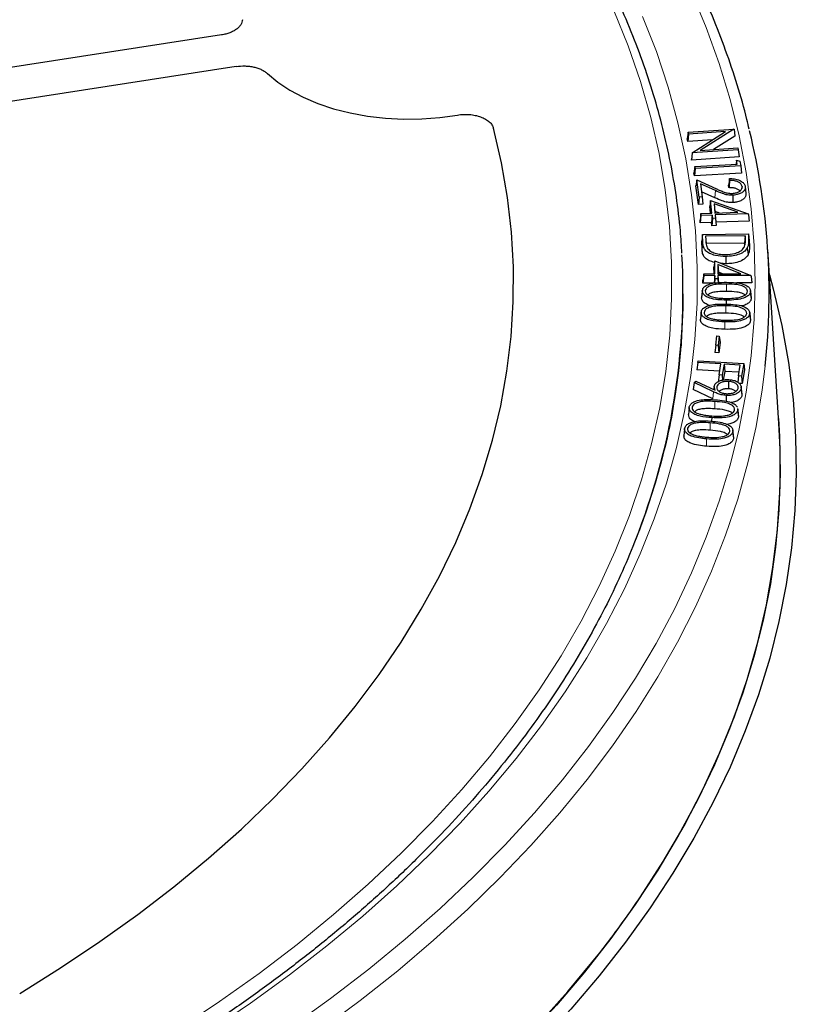
# Model space of a CAD drawing. Units: millimetres. Extents: x 0 to 420, y 0 to 297.
# Drawn here: x 356 to 375, y 183 to 208 of the extents above; entities that cross this region are included whole.
import ezdxf

# ---------------------------------------------------------------- set-up
doc = ezdxf.new("R2010")
doc.units = ezdxf.units.MM

msp = doc.modelspace()

# ---------------------------------------------------------------- linework, layer by layer
at = {"color": 7, "linetype": 'Continuous', "lineweight": 25}
for p, q in [((360.9415, 207.9613), (346.5519, 205.7355)), ((361.3113, 207.1647), (353.8543, 206.0113)), ((372.7265, 205.5074), (373.886, 205.5861)), ((373.886, 205.5861), (373.0355, 205.0469)), ((373.886, 205.5861), (373.8877, 205.5804)), ((373.8877, 205.5804), (373.9066, 205.4081)), ((372.7265, 205.5074), (372.7057, 205.3419)), ((372.7201, 205.2703), (372.7057, 205.3419)), ((372.7366, 205.4573), (372.7201, 205.2703)), ((372.7366, 205.4573), (372.7265, 205.5074)), ((373.6734, 205.5208), (372.7366, 205.4573)), ((372.8328, 204.9859), (373.6734, 205.5208)), ((373.9066, 205.4081), (373.373, 205.0698)), ((373.3465, 205.3128), (372.7201, 205.2703)), ((373.0355, 205.0469), (373.9839, 205.1113)), ((373.9839, 205.1113), (373.9934, 205.0646)), ((372.8325, 204.9848), (372.813, 204.8144)), ((372.8325, 204.9848), (372.8162, 204.7989)), ((374.0142, 204.8802), (372.8162, 204.7989)), ((372.8328, 204.9859), (372.8325, 204.9848)), ((373.9934, 205.0646), (372.8328, 204.9859)), ((373.9934, 205.0646), (374.0142, 204.8802)), ((372.8162, 204.7989), (372.813, 204.8144)), ((372.8946, 204.6362), (372.8741, 204.4709)), ((372.9024, 204.5894), (372.8856, 204.4026)), ((372.8946, 204.6362), (373.9703, 204.696)), ((372.9024, 204.5894), (372.8946, 204.6362)), ((374.0574, 204.6537), (372.9024, 204.5894)), ((373.9537, 204.7957), (373.9396, 204.6943)), ((373.9703, 204.696), (373.9537, 204.7957)), ((373.9537, 204.7957), (374.0376, 204.7722)), ((374.0376, 204.7722), (374.0574, 204.6537)), ((374.0574, 204.6537), (374.0778, 204.469)), ((372.8856, 204.4026), (372.8741, 204.4709)), ((374.0778, 204.469), (372.8856, 204.4026)), ((373.7775, 204.2913), (373.7714, 204.3365)), ((372.9475, 204.303), (372.9255, 204.1519)), ((372.9882, 203.6817), (372.9255, 204.1519)), ((373.0055, 203.8683), (372.9475, 204.303)), ((372.9475, 204.303), (373.444, 204.0759)), ((373.4181, 204.032), (373.0396, 204.2054)), ((373.0396, 204.2054), (373.0839, 203.8718)), ((373.7601, 204.1057), (373.7512, 204.172)), ((374.0923, 204.134), (374.0867, 204.0817)), ((374.1693, 204.1335), (374.188, 203.9594)), ((373.0055, 203.8683), (372.9882, 203.6817)), ((373.0839, 203.8718), (373.0055, 203.8683)), ((373.4065, 203.8486), (373.0663, 204.0044)), ((373.0839, 203.8718), (373.1041, 203.6869)), ((373.1041, 203.6869), (372.9882, 203.6817)), ((373.2968, 203.7844), (373.276, 203.6296)), ((373.2929, 203.4605), (373.276, 203.6296)), ((373.329, 203.4617), (373.2968, 203.7844)), ((373.2968, 203.7844), (374.2467, 203.4442)), ((373.9873, 203.4836), (373.3837, 203.701)), ((373.3837, 203.701), (373.4072, 203.4643)), ((373.3837, 203.701), (373.4045, 203.5058)), ((373.0484, 203.4524), (373.0286, 203.2876)), ((373.0532, 203.4044), (373.0356, 203.218)), ((373.0484, 203.4524), (373.329, 203.4617)), ((373.0532, 203.4044), (373.0484, 203.4524)), ((373.3339, 203.4137), (373.0532, 203.4044)), ((373.3339, 203.4137), (373.3162, 203.2273)), ((373.3423, 203.3294), (373.3339, 203.4137)), ((373.4205, 203.332), (373.3423, 203.3294)), ((373.5101, 203.4677), (373.4045, 203.5058)), ((373.4045, 203.5058), (373.4086, 203.4643)), ((373.4072, 203.4643), (373.9873, 203.4836)), ((374.2467, 203.4442), (373.4121, 203.4164)), ((373.4121, 203.4164), (373.4205, 203.332)), ((373.4121, 203.4164), (373.4319, 203.2312)), ((373.4205, 203.332), (373.4403, 203.1468)), ((374.2467, 203.4442), (374.2551, 203.4186)), ((374.2551, 203.4186), (374.2722, 203.2592)), ((373.0356, 203.218), (373.0286, 203.2876)), ((373.3162, 203.2273), (373.0356, 203.218)), ((373.3246, 203.143), (373.3162, 203.2273)), ((373.3423, 203.3294), (373.3246, 203.143)), ((373.4403, 203.1468), (373.3246, 203.143)), ((374.2722, 203.2592), (373.4319, 203.2312)), ((373.4319, 203.2312), (373.4403, 203.1468)), ((373.0901, 202.9209), (373.0709, 202.7565)), ((373.0901, 202.9209), (374.25, 202.9385)), ((373.0997, 202.7119), (373.0901, 202.9209)), ((374.1731, 202.8926), (373.168, 202.8774)), ((373.168, 202.8774), (373.1721, 202.7867)), ((373.168, 202.8774), (373.1872, 202.6919)), ((374.1731, 202.8926), (374.1549, 202.7065)), ((374.1758, 202.8328), (374.1731, 202.8926)), ((374.25, 202.9385), (374.2561, 202.8059)), ((374.25, 202.9385), (374.2683, 202.7746)), ((373.081, 202.5366), (373.0709, 202.7565)), ((374.1549, 202.7065), (373.1872, 202.6919)), ((374.1571, 202.6576), (374.1549, 202.7065)), ((374.2683, 202.7746), (374.2748, 202.6312)), ((375.0216, 198.1588), (374.7393, 202.5424)), ((373.4, 202.255), (373.3811, 202.1009)), ((373.3825, 201.932), (373.3811, 202.1009)), ((373.4028, 201.932), (373.4, 202.255)), ((373.4, 202.255), (374.3166, 201.887)), ((374.0614, 201.934), (373.4788, 202.1692)), ((373.4788, 202.1692), (373.4808, 201.9323)), ((373.4788, 202.1692), (373.4977, 201.9734)), ((373.6812, 202.1832), (373.5481, 202.1956)), ((373.1222, 201.9313), (373.1033, 201.7671)), ((373.1227, 201.8835), (373.104, 201.6976)), ((373.1222, 201.9313), (373.4028, 201.932)), ((373.1227, 201.8835), (373.1222, 201.9313)), ((373.4033, 201.8843), (373.1227, 201.8835)), ((373.4033, 201.8843), (373.3847, 201.6984)), ((373.404, 201.7998), (373.4033, 201.8843)), ((373.4808, 201.9323), (374.0614, 201.934)), ((374.3166, 201.887), (373.4813, 201.8845)), ((373.4813, 201.8845), (373.482, 201.8001)), ((373.4813, 201.8845), (373.5001, 201.6988)), ((373.5985, 201.9327), (373.4977, 201.9734)), ((373.4977, 201.9734), (373.4981, 201.9324)), ((374.3166, 201.887), (374.325, 201.861)), ((374.325, 201.861), (374.3412, 201.7013)), ((374.325, 201.861), (374.341, 201.7154)), ((373.104, 201.6976), (373.1033, 201.7671)), ((373.3847, 201.6984), (373.104, 201.6976)), ((373.404, 201.7998), (373.3936, 201.6963)), ((373.482, 201.8001), (373.404, 201.7998)), ((373.482, 201.8001), (373.4913, 201.708)), ((374.3412, 201.7013), (373.9589, 201.7002)), ((374.341, 201.7154), (374.3412, 201.7013)), ((374.3061, 201.4904), (374.3249, 201.3153)), ((373.6907, 201.2668), (373.6906, 201.1676)), ((373.059, 200.9617), (373.0403, 200.7872)), ((374.2852, 200.9437), (374.2829, 200.9653)), ((374.2854, 200.9284), (374.3042, 200.7529)), ((374.3014, 200.7918), (374.2857, 200.9388)), ((373.427, 200.1263), (373.4541, 200.363)), ((373.4541, 200.363), (373.5159, 200.3606)), ((373.5159, 200.3606), (373.4887, 200.1239)), ((373.5159, 200.3606), (373.5359, 200.1957)), ((372.5498, 200.1485), (372.5529, 200.111)), ((373.427, 200.1263), (373.407, 199.9413)), ((373.4887, 200.1239), (373.427, 200.1263)), ((373.4887, 200.1239), (373.5062, 199.9374)), ((373.5359, 200.1957), (373.5062, 199.9374)), ((373.5062, 199.9374), (373.407, 199.9413)), ((372.972, 199.6886), (372.9515, 199.504)), ((372.972, 199.6886), (372.98, 199.7354)), ((373.5555, 199.6556), (372.972, 199.6886)), ((372.98, 199.7354), (374.1332, 199.6701)), ((373.5088, 199.3794), (373.5555, 199.6556)), ((373.6356, 199.6511), (373.5888, 199.3749)), ((374.0452, 199.6279), (373.6356, 199.6511)), ((373.6356, 199.6511), (373.6524, 199.4643)), ((373.9984, 199.3517), (374.0452, 199.6279)), ((374.1332, 199.6701), (374.0785, 199.3472)), ((374.1332, 199.6701), (374.1537, 199.5049)), ((373.5244, 199.4715), (372.9515, 199.504)), ((373.5088, 199.3794), (373.4883, 199.1947)), ((373.5888, 199.3749), (373.5088, 199.3794)), ((373.5888, 199.3749), (373.6001, 199.2498)), ((373.6524, 199.4643), (373.6164, 199.2517)), ((374.014, 199.4438), (373.6524, 199.4643)), ((374.1537, 199.5049), (374.0953, 199.1604)), ((372.8781, 199.1864), (372.8519, 199.0098)), ((372.8781, 199.1864), (372.9275, 199.2223)), ((373.3667, 198.9543), (372.8781, 199.1864)), ((372.9275, 199.2223), (373.4094, 198.9973)), ((373.7493, 199.2151), (373.7475, 199.0293)), ((373.9984, 199.3517), (373.9811, 199.1958)), ((374.0785, 199.3472), (373.9984, 199.3517)), ((374.0953, 199.1604), (374.0197, 199.1646)), ((374.0785, 199.3472), (374.0953, 199.1604)), ((372.3475, 198.5318), (372.4156, 198.9835)), ((373.3548, 198.771), (372.8519, 199.0098)), ((373.3889, 199.0858), (373.3808, 199.0106)), ((374.087, 198.9166), (374.0684, 199.0899)), ((374.0706, 199.0375), (374.0892, 198.8615)), ((374.0859, 198.9165), (374.0892, 198.8615)), ((373.9817, 198.488), (374.0003, 198.3117)), ((374.0011, 198.3578), (373.9824, 198.5318)), ((373.3235, 198.2993), (373.3226, 198.2208)), ((375.0458, 197.6785), (375.0216, 198.1588)), ((373.8585, 197.9429), (373.8771, 197.7664)), ((373.8788, 197.8151), (373.8601, 197.9891)), ((373.873, 197.815), (373.8771, 197.7664))]:
    msp.add_line(p, q, dxfattribs=at)
at = {"color": 8, "linetype": 'Continuous', "lineweight": 18}
for p, q in [((373.4181, 204.032), (373.4065, 203.8486)), ((373.0997, 202.7119), (373.081, 202.5366)), ((373.1721, 202.7867), (373.1837, 202.6788)), ((374.1758, 202.8328), (374.1571, 202.6576)), ((374.2561, 202.8059), (374.2748, 202.6312)), ((373.6981, 201.6728), (373.6978, 201.487)), ((373.6838, 201.1237), (373.6829, 200.9379)), ((373.3667, 198.9543), (373.3548, 198.771)), ((373.4028, 198.7069), (373.4006, 198.5212)), ((373.2889, 198.1675), (373.2863, 197.9819)), ((373.1963, 197.7622), (373.1938, 197.5765))]:
    msp.add_line(p, q, dxfattribs=at)
at = {"color": 8, "linetype": 'Continuous', "lineweight": 18, "flags": 128}
for points in [[(362.6917, 182.9118), (363.6954, 183.6351), (364.6592, 184.3761), (365.5822, 185.1343), (366.4635, 185.9088), (367.3023, 186.6989), (368.0976, 187.5039), (368.8487, 188.3229), (369.5549, 189.1551), (370.2155, 189.9996), (370.8298, 190.8558), (371.3972, 191.7227), (371.9172, 192.5994), (372.3892, 193.4851), (372.8128, 194.3789), (373.1875, 195.28), (373.513, 196.1875), (373.789, 197.1003), (374.0152, 198.0178), (374.1914, 198.9389), (374.3173, 199.8627), (374.3929, 200.7884), (374.4181, 201.7149), (374.3929, 202.6415), (374.3173, 203.5672), (374.1914, 204.491), (374.0152, 205.4121), (373.789, 206.3295), (373.513, 207.2424), (373.1875, 208.1498), (372.8128, 209.0509)], [(359.8468, 182.8613), (360.8885, 183.5562), (361.8904, 184.2703), (362.8517, 185.0028), (363.7712, 185.753), (364.6481, 186.52), (365.4813, 187.303), (366.27, 188.1013), (367.0134, 188.9139), (367.7107, 189.74), (368.3611, 190.5788), (368.9639, 191.4294), (369.5186, 192.2907), (370.0245, 193.1621), (370.4812, 194.0424), (370.888, 194.9309), (371.2446, 195.8265), (371.5507, 196.7284), (371.8058, 197.6355), (372.0098, 198.5469), (372.1624, 199.4616), (372.2634, 200.3787), (372.3128, 201.2973), (372.3104, 202.2163), (372.2563, 203.1347), (372.1506, 204.0517), (371.9934, 204.9662), (371.7847, 205.8772), (371.5249, 206.7839), (371.2143, 207.6852), (370.853, 208.5802)], [(371.5801, 208.4309), (371.9263, 207.5395), (372.2232, 206.6423), (372.4704, 205.7401), (372.6676, 204.8338), (372.8147, 203.9243), (372.9116, 203.0125), (372.958, 202.0995), (372.954, 201.186), (372.8996, 200.2731), (372.7948, 199.3617), (372.6398, 198.4527), (372.4346, 197.5469), (372.1796, 196.6454), (371.8749, 195.7491), (371.5209, 194.8588), (371.1179, 193.9754), (370.6663, 193.1), (370.1667, 192.2333), (369.6195, 191.3762), (369.0252, 190.5296), (368.3845, 189.6944), (367.698, 188.8714), (366.9664, 188.0615), (366.1905, 187.2654), (365.371, 186.484), (364.5088, 185.7181), (363.6047, 184.9684), (362.6598, 184.2357), (361.6748, 183.5208), (360.6509, 182.8244)], [(373.6531, 200.7151), (373.6529, 200.6593), (373.6526, 200.6036), (373.6523, 200.5293)], [(363.4592, 182.8534), (364.4458, 183.5868), (365.3922, 184.3375), (366.2975, 185.105), (367.1608, 185.8884), (367.9813, 186.687), (368.7581, 187.5001), (369.4906, 188.3267), (370.1779, 189.1662), (370.8194, 190.0176), (371.4146, 190.8802), (371.9627, 191.7532), (372.4633, 192.6356), (372.9159, 193.5265), (373.32, 194.4253), (373.6753, 195.3308), (373.9814, 196.2424), (374.238, 197.159), (374.4448, 198.0798), (374.6017, 199.0039), (374.6756, 199.5952)]]:
    msp.add_lwpolyline(points, dxfattribs=at)
at = {"color": 7, "linetype": 'Continuous', "lineweight": 25, "flags": 128}
for points in [[(362.1024, 206.9841), (362.3656, 206.7669), (362.6681, 206.5675), (363.0064, 206.3883), (363.3765, 206.2314), (363.7739, 206.0986), (364.194, 205.9917), (364.6318, 205.9117), (365.0821, 205.8597), (365.5394, 205.8363), (365.9985, 205.8418), (366.4538, 205.876), (366.8999, 205.9387)], [(362.1024, 206.9841), (362.3656, 206.7669), (362.6681, 206.5675), (363.0064, 206.3883), (363.3765, 206.2314), (363.7739, 206.0986), (364.194, 205.9917), (364.6318, 205.9117), (365.0821, 205.8597), (365.5394, 205.8363), (365.9985, 205.8418), (366.4538, 205.876), (366.8999, 205.9387)], [(355.843, 183.7611), (356.8762, 184.4064), (357.8711, 185.0715), (358.8265, 185.7556), (359.7412, 186.458), (360.6142, 187.1779), (361.4446, 187.9144), (362.2313, 188.6667), (362.9735, 189.4339), (363.6704, 190.2152), (364.321, 191.0097), (364.9248, 191.8164), (365.4809, 192.6344), (365.9888, 193.4628), (366.4479, 194.3006), (366.8576, 195.147), (367.2175, 196.0008), (367.5272, 196.8612), (367.7863, 197.7271), (367.9944, 198.5976), (368.1515, 199.4717), (368.2573, 200.3484), (368.3117, 201.2266), (368.3145, 202.1053), (368.2659, 202.9836), (368.1659, 203.8605), (368.0145, 204.7349), (367.812, 205.6059)], [(355.843, 183.7611), (356.8762, 184.4064), (357.8711, 185.0715), (358.8265, 185.7556), (359.7412, 186.458), (360.6142, 187.1779), (361.4446, 187.9144), (362.2313, 188.6667), (362.9735, 189.4339), (363.6704, 190.2152), (364.321, 191.0097), (364.9248, 191.8164), (365.4809, 192.6344), (365.9888, 193.4628), (366.4479, 194.3006), (366.8576, 195.147), (367.2175, 196.0008), (367.5272, 196.8612), (367.7863, 197.7271), (367.9944, 198.5976), (368.1515, 199.4717), (368.2573, 200.3484), (368.3117, 201.2266), (368.3145, 202.1053), (368.2659, 202.9836), (368.1659, 203.8605), (368.0145, 204.7349), (367.812, 205.6059)], [(373.8565, 203.9156), (373.857, 203.8598), (373.8574, 203.8041), (373.8579, 203.7298)], [(373.6807, 202.369), (373.6808, 202.3133), (373.681, 202.2575), (373.6812, 202.1832)], [(374.2237, 202.5839), (374.2291, 202.5304), (374.2344, 202.477), (374.2416, 202.4057)], [(374.7805, 201.9013), (374.8757, 201.5521), (375.0933, 200.6243), (375.2609, 199.6931), (375.3782, 198.7593), (375.4452, 197.8238), (375.4617, 196.8876), (375.4278, 195.9515), (375.3435, 195.0165), (375.2088, 194.0835), (375.024, 193.1533), (374.7891, 192.227), (374.5044, 191.3052), (374.1702, 190.3891), (373.7868, 189.4793), (373.3546, 188.5769), (372.874, 187.6827), (372.3455, 186.7976), (371.7695, 185.9223), (371.1466, 185.0579), (370.4775, 184.205), (369.7628, 183.3646), (369.0031, 182.5374), (368.1992, 181.7242)], [(373.0871, 201.5002), (373.0815, 201.4477), (373.0758, 201.3953), (373.0683, 201.3254)], [(373.0882, 201.5127), (373.0789, 201.4256), (373.0695, 201.3386)], [(374.3236, 201.336), (374.3143, 201.4231), (374.305, 201.5102)], [(373.6913, 198.859), (373.6908, 198.8033), (373.6903, 198.7476), (373.6899, 198.7141)], [(372.7563, 198.5531), (372.7469, 198.4658), (372.7376, 198.3786)], [(375.0142, 198.2739), (375.0406, 197.8178), (375.057, 196.8888), (375.0233, 195.9601), (374.9396, 195.0323), (374.806, 194.1065), (374.6226, 193.1836), (374.3896, 192.2644), (374.1071, 191.3498), (373.7755, 190.4408), (373.3951, 189.5381), (372.9662, 188.6427), (372.4894, 187.7554), (371.9649, 186.8771), (371.3934, 186.0087), (370.7754, 185.1509), (370.1114, 184.3047), (369.4022, 183.4708), (368.6485, 182.65), (367.8508, 181.8432)], [(372.6396, 198.0179), (372.6302, 197.9306), (372.6208, 197.8434)], [(371.5257, 186.2033), (372.0998, 187.0955), (372.6244, 187.9978), (373.099, 188.9093), (373.5229, 189.829), (373.8959, 190.7561), (374.2176, 191.6896), (374.4875, 192.6285), (374.7055, 193.5719), (374.8714, 194.5189), (374.9848, 195.4684), (375.0458, 196.4195)]]:
    msp.add_lwpolyline(points, dxfattribs=at)
at = {"color": 7, "linetype": 'Continuous', "lineweight": 25}
for centre, radius, start, end in [((357.4369, 201.4391), 17.3371, 353.89459, 13.68225), ((355.5684, 201.4857), 17.0305, 338.35363, 3.10873), ((356.0542, 201.4272), 16.5511, 350.183, 359.98652), ((357.8107, 197.049), 17.2466, 357.9083, 2.0917), ((350.5182, 200.3955), 25.3523, 322.72205, 325.95781), ((344.543, 205.4519), 33.1718, 304.51721, 322.0236)]:
    msp.add_arc(centre, radius, start, end, dxfattribs=at)
for points, knots in [([(374.2714, 205.5796), (374.2527, 205.6625), (374.1681, 206.0382), (373.9727, 206.7028), (373.6841, 207.5726), (373.3478, 208.4367), (372.9685, 209.2948), (372.5452, 210.146), (372.0787, 210.9897), (371.5692, 211.8249), (371.0172, 212.6511), (370.4232, 213.4673), (369.7877, 214.273), (369.1112, 215.0673), (368.3945, 215.8495), (367.638, 216.619), (366.8426, 217.375), (366.0088, 218.1168), (365.1375, 218.8439), (364.2295, 219.5555), (363.2856, 220.2511), (362.3066, 220.93), (361.2934, 221.5916), (360.2469, 222.2354), (359.168, 222.8609), (358.0577, 223.4673), (356.9171, 224.0544), (355.747, 224.6215), (354.5485, 225.1681), (353.3227, 225.6939), (352.0706, 226.1983), (350.7934, 226.6809), (349.4922, 227.1413), (348.1681, 227.5791), (346.8223, 227.994), (345.456, 228.3856), (344.0703, 228.7535), (342.6664, 229.0974), (341.2457, 229.4171), (339.8093, 229.7123), (338.3584, 229.9826), (336.8945, 230.228), (335.4187, 230.4481), (333.9323, 230.6429), (332.4366, 230.812), (330.933, 230.9555), (329.4227, 231.0731), (327.9071, 231.1647), (326.3875, 231.2304), (324.8652, 231.2699), (323.3416, 231.2834), (321.8179, 231.2707), (320.2955, 231.2319), (318.7758, 231.167), (317.2601, 231.0761), (315.7497, 230.9592), (314.2459, 230.8165), (312.75, 230.6481), (311.2633, 230.4541), (309.7872, 230.2347), (308.3229, 229.9901), (306.8717, 229.7204), (305.4349, 229.426), (304.0137, 229.107), (302.6094, 228.7638), (301.2232, 228.3966), (299.8563, 228.0057), (298.5099, 227.5915), (297.1852, 227.1543), (295.8833, 226.6946), (294.6054, 226.2126), (293.3526, 225.7088), (292.126, 225.1837), (290.9267, 224.6376), (289.7557, 224.0712), (288.6144, 223.4845), (287.7027, 222.9884), (287.1749, 222.6862), (287.0089, 222.5912)], [0, 0, 0, 0, 0.0037651, 0.0170701, 0.0303814, 0.0436998, 0.0570256, 0.0703591, 0.0837003, 0.0970488, 0.1104043, 0.1237662, 0.1371339, 0.1505068, 0.1638842, 0.1772655, 0.1906499, 0.2040369, 0.2174261, 0.2308168, 0.2442086, 0.2576013, 0.2709944, 0.2843878, 0.2977811, 0.3111741, 0.3245668, 0.337959, 0.3513506, 0.3647415, 0.3781318, 0.3915215, 0.4049104, 0.4182986, 0.4316861, 0.445073, 0.4584592, 0.4718448, 0.4852299, 0.4986143, 0.5119983, 0.5253818, 0.5387649, 0.5521476, 0.5655299, 0.578912, 0.5922939, 0.6056755, 0.619057, 0.6324384, 0.6458197, 0.659201, 0.6725824, 0.6859638, 0.6993453, 0.712727, 0.7261089, 0.7394911, 0.7528736, 0.7662564, 0.7796397, 0.7930234, 0.8064075, 0.8197923, 0.8331775, 0.8465635, 0.85995, 0.8733373, 0.8867252, 0.900114, 0.9135035, 0.9268937, 0.9402848, 0.9536766, 0.9670692, 0.9804625, 0.9938565, 1, 1, 1, 1]), ([(372.5705, 202.4487), (372.5598, 202.6368), (372.5324, 203.1133), (372.4373, 203.8769), (372.2914, 204.7386), (372.0989, 205.5972), (371.8622, 206.4522), (371.5808, 207.3026), (371.2553, 208.1477), (370.8857, 208.9868), (370.4725, 209.8191), (370.0159, 210.6438), (369.5165, 211.4601), (368.9745, 212.2672), (368.3907, 213.0645), (367.7654, 213.8511), (367.0992, 214.6263), (366.3928, 215.3894), (365.6469, 216.1396), (364.8621, 216.8763), (364.0391, 217.5988), (363.1789, 218.3065), (362.282, 218.9985), (361.3495, 219.6744), (360.3821, 220.3335), (359.3808, 220.9753), (358.3464, 221.599), (357.2801, 222.2042), (356.1826, 222.7904), (355.0551, 223.3569), (353.8986, 223.9034), (352.7142, 224.4292), (351.5029, 224.934), (350.2658, 225.4172), (349.0041, 225.8785), (347.719, 226.3174), (346.4116, 226.7335), (345.0831, 227.1265), (343.7347, 227.496), (342.3677, 227.8417), (340.9833, 228.1633), (339.5828, 228.4605), (338.1675, 228.7329), (336.7385, 228.9805), (335.2974, 229.2029), (333.8453, 229.4), (332.3836, 229.5715), (330.9136, 229.7174), (329.4367, 229.8374), (327.9542, 229.9316), (326.4675, 229.9997), (324.9779, 230.0418), (323.4868, 230.0578), (321.9955, 230.0476), (320.5055, 230.0114), (319.018, 229.9491), (317.5345, 229.8608), (316.0562, 229.7465), (314.5846, 229.6064), (313.1209, 229.4406), (311.6665, 229.2493), (310.2228, 229.0326), (308.7911, 228.7906), (307.3726, 228.5237), (305.9687, 228.2321), (304.5806, 227.916), (303.2096, 227.5757), (301.8569, 227.2115), (300.5239, 226.8237), (299.2117, 226.4127), (297.9215, 225.9789), (296.6544, 225.5226), (295.4118, 225.0443), (294.1946, 224.5443), (293.004, 224.0232), (291.8411, 223.4813), (290.707, 222.9192), (289.6027, 222.3374), (288.5292, 221.7364), (287.4875, 221.1167), (286.4785, 220.4788), (285.5033, 219.8235), (284.5627, 219.1511), (283.6576, 218.4624), (282.7888, 217.758), (281.9572, 217.0385), (281.1635, 216.3046), (280.4085, 215.5569), (279.6928, 214.7962), (279.0173, 214.023), (278.3824, 213.2383), (277.7889, 212.4426), (277.2373, 211.6368), (276.728, 210.8216), (276.2617, 209.9978), (275.8386, 209.1662), (275.4592, 208.3276), (275.1239, 207.4827), (274.8328, 206.6324), (274.5864, 205.7776), (274.3845, 204.9189), (274.2286, 204.0571), (274.1184, 203.2312), (274.0825, 202.6922), (274.0657, 202.4417)], [0, 0, 0, 0, 0.0063889, 0.0161897, 0.0259921, 0.0357969, 0.045605, 0.0554171, 0.0652336, 0.0750548, 0.0848808, 0.0947116, 0.1045471, 0.114387, 0.1242309, 0.1340785, 0.1439293, 0.1537828, 0.1636387, 0.1734966, 0.183356, 0.1932167, 0.2030783, 0.2129405, 0.2228033, 0.2326662, 0.2425293, 0.2523922, 0.262255, 0.2721175, 0.2819797, 0.2918415, 0.3017029, 0.3115638, 0.3214244, 0.3312845, 0.3411441, 0.3510033, 0.3608622, 0.3707206, 0.3805786, 0.3904363, 0.4002937, 0.4101508, 0.4200076, 0.4298641, 0.4397205, 0.4495766, 0.4594326, 0.4692884, 0.4791442, 0.4889999, 0.4988555, 0.5087112, 0.5185668, 0.5284225, 0.5382783, 0.5481342, 0.5579902, 0.5678464, 0.5777028, 0.5875593, 0.5974162, 0.6072733, 0.6171308, 0.6269886, 0.6368467, 0.6467052, 0.6565642, 0.6664236, 0.6762835, 0.6861438, 0.6960046, 0.7058659, 0.7157277, 0.72559, 0.7354528, 0.745316, 0.7551795, 0.7650435, 0.7749077, 0.784772, 0.7946364, 0.8045006, 0.8143645, 0.8242278, 0.8340903, 0.8439516, 0.8538115, 0.8636696, 0.8735254, 0.8833785, 0.8932285, 0.9030749, 0.9129173, 0.9227554, 0.9325888, 0.9424173, 0.9522408, 0.9620595, 0.9718735, 0.9816833, 0.9914894, 1, 1, 1, 1]), ([(361.4703, 208.3461), (361.4678, 208.3019), (361.4534, 208.2591), (361.414, 208.197), (361.398, 208.1769), (361.3611, 208.1389), (361.34, 208.1207), (361.2927, 208.0863), (361.2666, 208.0701), (361.2108, 208.0406), (361.181, 208.0272), (361.1174, 208.0031), (361.0837, 207.9924), (361.0144, 207.9744), (360.9785, 207.967), (360.9415, 207.9613)], [0, 0, 0, 0, 0.25, 0.25, 0.375, 0.375, 0.5, 0.5, 0.625, 0.625, 0.75, 0.75, 0.875, 0.875, 1, 1, 1, 1]), ([(361.4703, 208.3461), (361.4678, 208.3019), (361.4534, 208.2591), (361.414, 208.197), (361.398, 208.1769), (361.3611, 208.1389), (361.34, 208.1207), (361.2927, 208.0863), (361.2666, 208.0701), (361.2108, 208.0406), (361.181, 208.0272), (361.1174, 208.0031), (361.0837, 207.9924), (361.0144, 207.9744), (360.9785, 207.967), (360.9415, 207.9613)], [0, 0, 0, 0, 0.25, 0.25, 0.375, 0.375, 0.5, 0.5, 0.625, 0.625, 0.75, 0.75, 0.875, 0.875, 1, 1, 1, 1]), ([(361.3113, 207.1647), (361.3853, 207.1762), (361.4604, 207.1806), (361.5748, 207.1769), (361.6127, 207.1738), (361.6865, 207.1645), (361.7226, 207.1581), (361.7935, 207.1419), (361.828, 207.1322), (361.893, 207.1099), (361.9239, 207.0973), (361.9823, 207.0692), (362.0098, 207.0537), (362.0596, 207.0206), (362.0822, 207.0029), (362.1024, 206.9841)], [0, 0, 0, 0, 0.25, 0.25, 0.375, 0.375, 0.5, 0.5, 0.625, 0.625, 0.75, 0.75, 0.875, 0.875, 1, 1, 1, 1]), ([(361.3113, 207.1647), (361.3853, 207.1762), (361.4604, 207.1806), (361.5748, 207.1769), (361.6127, 207.1738), (361.6865, 207.1645), (361.7226, 207.1581), (361.7935, 207.1419), (361.828, 207.1322), (361.893, 207.1099), (361.9239, 207.0973), (361.9823, 207.0692), (362.0098, 207.0537), (362.0596, 207.0206), (362.0822, 207.0029), (362.1024, 206.9841)], [0, 0, 0, 0, 0.25, 0.25, 0.375, 0.375, 0.5, 0.5, 0.625, 0.625, 0.75, 0.75, 0.875, 0.875, 1, 1, 1, 1]), ([(366.8999, 205.9387), (366.9492, 205.9472), (366.9992, 205.9526), (367.1005, 205.9573), (367.1524, 205.9564), (367.2532, 205.9485), (367.3025, 205.9415), (367.3747, 205.9263), (367.3985, 205.9205), (367.4442, 205.9075), (367.4885, 205.8932), (367.53, 205.8762), (367.57, 205.8578), (367.5894, 205.8479), (367.6439, 205.8169), (367.676, 205.7942), (367.7178, 205.7572), (367.7308, 205.7443), (367.754, 205.718), (367.7643, 205.7046), (367.7913, 205.6636), (367.8043, 205.6352), (367.812, 205.6059)], [0, 0, 0, 0, 0.125, 0.125, 0.25, 0.25, 0.375, 0.375, 0.4375, 0.4375, 0.5, 0.5625, 0.5625, 0.625, 0.625, 0.75, 0.75, 0.8125, 0.8125, 0.875, 0.875, 1, 1, 1, 1]), ([(366.8999, 205.9387), (366.9492, 205.9472), (366.9992, 205.9526), (367.1005, 205.9573), (367.1524, 205.9564), (367.2532, 205.9485), (367.3025, 205.9415), (367.3747, 205.9263), (367.3985, 205.9205), (367.4442, 205.9075), (367.4885, 205.8932), (367.53, 205.8762), (367.57, 205.8578), (367.5894, 205.8479), (367.6439, 205.8169), (367.676, 205.7942), (367.7178, 205.7572), (367.7308, 205.7443), (367.754, 205.718), (367.7643, 205.7046), (367.7913, 205.6636), (367.8043, 205.6352), (367.812, 205.6059)], [0, 0, 0, 0, 0.125, 0.125, 0.25, 0.25, 0.375, 0.375, 0.4375, 0.4375, 0.5, 0.5625, 0.5625, 0.625, 0.625, 0.75, 0.75, 0.8125, 0.8125, 0.875, 0.875, 1, 1, 1, 1]), ([(373.7714, 204.3365), (373.768, 204.3091), (373.7613, 204.2543), (373.7545, 204.1994), (373.7512, 204.172)], [0, 0, 0, 0, 0.4999999, 1, 1, 1, 1]), ([(373.7714, 204.3365), (373.8152, 204.335), (373.9086, 204.3319), (374.0309, 204.2935), (374.121, 204.2361), (374.1602, 204.1797), (374.1671, 204.1447), (374.1693, 204.1335)], [0, 0, 0, 0, 0.2225855, 0.4746672, 0.6881522, 0.9002017, 1, 1, 1, 1]), ([(373.444, 204.0759), (373.4754, 204.0617), (373.5383, 204.0332), (373.6353, 203.9929), (373.7393, 203.9621), (373.8139, 203.9614), (373.8478, 203.9611)], [0, 0, 0, 0, 0.25972736, 0.51959156, 0.78150512, 1, 1, 1, 1]), ([(373.7775, 204.2913), (373.7746, 204.2604), (373.7688, 204.1985), (373.763, 204.1367), (373.7601, 204.1057)], [0, 0, 0, 0, 0.4999999, 1, 1, 1, 1]), ([(374.0368, 204.0247), (374.0262, 204.0351), (374.0009, 204.0594), (373.9347, 204.0864), (373.8505, 204.1033), (373.7903, 204.1049), (373.7601, 204.1057)], [0, 0, 0, 0, 0.1897102, 0.4487812, 0.7234673, 1, 1, 1, 1]), ([(374.0923, 204.134), (374.085, 204.1576), (374.0721, 204.1989), (374.0059, 204.2461), (373.9203, 204.2786), (373.839, 204.2896), (373.7883, 204.291), (373.7775, 204.2913)], [0, 0, 0, 0, 0.267149, 0.4676722, 0.6678685, 0.9287129, 1, 1, 1, 1]), ([(373.8478, 203.9611), (373.8828, 203.965), (373.9488, 203.9722), (374.0245, 204.0093), (374.0762, 204.0543), (374.0947, 204.0985), (374.0929, 204.1254), (374.0923, 204.134)], [0, 0, 0, 0, 0.2458502, 0.4634968, 0.6731311, 0.8956857, 1, 1, 1, 1]), ([(374.1693, 204.1335), (374.1695, 204.1082), (374.1698, 204.062), (374.1199, 204.0004), (374.0426, 203.9531), (373.9503, 203.9231), (373.8834, 203.9177), (373.8565, 203.9156)], [0, 0, 0, 0, 0.2385154, 0.4346491, 0.630039, 0.8518539, 1, 1, 1, 1]), ([(373.8579, 203.7298), (373.814, 203.7301), (373.7193, 203.7308), (373.5653, 203.7774), (373.4661, 203.8218), (373.4065, 203.8486)], [0, 0, 0, 0, 0.2561484, 0.5525323, 1, 1, 1, 1]), ([(373.8565, 203.9156), (373.8125, 203.916), (373.7205, 203.9169), (373.5718, 203.9633), (373.4763, 204.006), (373.4181, 204.032)], [0, 0, 0, 0, 0.2636099, 0.5515385, 1, 1, 1, 1]), ([(374.188, 203.9594), (374.1883, 203.9341), (374.1887, 203.8869), (374.1397, 203.8226), (374.0602, 203.7723), (373.9622, 203.7386), (373.8893, 203.7324), (373.8579, 203.7298)], [0, 0, 0, 0, 0.2260908, 0.4221681, 0.6176721, 0.8355586, 1, 1, 1, 1]), ([(373.6807, 202.369), (373.5921, 202.3726), (373.4431, 202.3787), (373.2715, 202.4402), (373.1666, 202.511), (373.1107, 202.6042), (373.1038, 202.6724), (373.0997, 202.7119)], [0, 0, 0, 0, 0.2777019, 0.4673751, 0.6247964, 0.7823111, 1, 1, 1, 1]), ([(373.1721, 202.7867), (373.1737, 202.7619), (373.1768, 202.7158), (373.1859, 202.648), (373.2038, 202.6063), (373.2129, 202.5853)], [0, 0, 0, 0, 0.3663984, 0.6814995, 1, 1, 1, 1]), ([(373.2129, 202.5853), (373.2359, 202.5569), (373.2812, 202.5012), (373.4074, 202.4464), (373.5434, 202.4192), (373.6338, 202.4179), (373.6767, 202.4173)], [0, 0, 0, 0, 0.2739808, 0.5390573, 0.7814572, 1, 1, 1, 1]), ([(373.6767, 202.4173), (373.7547, 202.4227), (373.8846, 202.4318), (374.0365, 202.4926), (374.1165, 202.5552), (374.1416, 202.5995), (374.1507, 202.6154)], [0, 0, 0, 0, 0.3697579, 0.6153658, 0.8616738, 1, 1, 1, 1]), ([(374.1507, 202.6154), (374.1587, 202.6399), (374.1742, 202.688), (374.1777, 202.761), (374.1765, 202.8088), (374.1758, 202.8328)], [0, 0, 0, 0, 0.3423283, 0.6705593, 1, 1, 1, 1]), ([(374.2561, 202.8059), (374.2566, 202.7811), (374.2578, 202.7316), (374.2525, 202.6569), (374.2333, 202.6084), (374.2237, 202.5839)], [0, 0, 0, 0, 0.3333929, 0.6644213, 1, 1, 1, 1]), ([(374.2748, 202.6312), (374.2754, 202.6063), (374.2766, 202.5563), (374.2712, 202.4804), (374.2515, 202.4307), (374.2416, 202.4057)], [0, 0, 0, 0, 0.3281281, 0.6617378, 1, 1, 1, 1]), ([(373.3953, 202.2166), (373.349, 202.2301), (373.256, 202.2571), (373.1533, 202.328), (373.0924, 202.4243), (373.0852, 202.4955), (373.081, 202.5366)], [0, 0, 0, 0, 0.2270312, 0.4565623, 0.6864001, 1, 1, 1, 1]), ([(374.2237, 202.5839), (374.197, 202.5483), (374.1456, 202.4797), (373.9949, 202.4115), (373.8364, 202.3757), (373.7296, 202.3711), (373.6807, 202.369)], [0, 0, 0, 0, 0.2826612, 0.5448628, 0.7915206, 1, 1, 1, 1]), ([(374.2416, 202.4057), (374.2139, 202.3688), (374.1606, 202.2977), (374.0045, 202.2271), (373.8409, 202.1901), (373.7311, 202.1854), (373.6812, 202.1832)], [0, 0, 0, 0, 0.2834362, 0.5465928, 0.7939666, 1, 1, 1, 1]), ([(373.0871, 201.5002), (373.0923, 201.5255), (373.1025, 201.5747), (373.1755, 201.6342), (373.288, 201.6818), (373.4669, 201.7152), (373.6143, 201.716), (373.7016, 201.7164)], [0, 0, 0, 0, 0.1621915, 0.3149166, 0.453481, 0.6762424, 1, 1, 1, 1]), ([(373.6981, 201.6728), (373.6242, 201.6726), (373.5004, 201.6723), (373.3429, 201.649), (373.2395, 201.6094), (373.1732, 201.5579), (373.1629, 201.5171), (373.1579, 201.4974)], [0, 0, 0, 0, 0.3203717, 0.5360726, 0.6936295, 0.8519406, 1, 1, 1, 1]), ([(374.2299, 201.4887), (374.2266, 201.5071), (374.22, 201.5439), (374.1678, 201.5919), (374.0828, 201.6336), (373.9235, 201.6691), (373.7872, 201.6713), (373.6981, 201.6728)], [0, 0, 0, 0, 0.1373023, 0.2750685, 0.4127296, 0.6160257, 1, 1, 1, 1]), ([(373.7016, 201.7164), (373.7784, 201.7148), (373.9181, 201.7118), (374.0961, 201.6816), (374.2186, 201.6306), (374.2883, 201.5693), (374.3058, 201.519), (374.3061, 201.4937), (374.3061, 201.4904)], [0, 0, 0, 0, 0.2851464, 0.5188008, 0.6772562, 0.8369204, 0.9788843, 1, 1, 1, 1]), ([(373.6907, 201.2668), (373.6196, 201.2685), (373.4765, 201.272), (373.2936, 201.3056), (373.1657, 201.3636), (373.0971, 201.429), (373.0903, 201.4775), (373.0871, 201.5002)], [0, 0, 0, 0, 0.2629739, 0.5287967, 0.6917363, 0.8559193, 1, 1, 1, 1]), ([(373.1579, 201.4974), (373.1621, 201.4761), (373.1701, 201.4366), (373.2287, 201.3882), (373.2996, 201.3568), (373.3525, 201.3444), (373.3765, 201.3389)], [0, 0, 0, 0, 0.2924895, 0.5440977, 0.7938519, 1, 1, 1, 1]), ([(373.6978, 201.487), (373.6235, 201.4869), (373.5032, 201.4869), (373.3538, 201.4636), (373.2639, 201.4335), (373.2348, 201.4068), (373.2242, 201.3971)], [0, 0, 0, 0, 0.4247413, 0.6881152, 0.8868094, 1, 1, 1, 1]), ([(373.6893, 201.3099), (373.7526, 201.3105), (373.8797, 201.3115), (374.0395, 201.3364), (374.1522, 201.3796), (374.215, 201.4299), (374.225, 201.4695), (374.2299, 201.4887)], [0, 0, 0, 0, 0.27453435, 0.55135589, 0.70290192, 0.85559349, 1, 1, 1, 1]), ([(374.3061, 201.4904), (374.3009, 201.465), (374.2908, 201.4162), (374.2194, 201.3558), (374.1072, 201.3063), (373.9275, 201.2691), (373.7783, 201.2676), (373.6907, 201.2668)], [0, 0, 0, 0, 0.161213, 0.3106231, 0.4518299, 0.6782547, 1, 1, 1, 1]), ([(374.1632, 201.3952), (374.1591, 201.3995), (374.1407, 201.4188), (374.0717, 201.4482), (373.9207, 201.4839), (373.7867, 201.4858), (373.6978, 201.487)], [0, 0, 0, 0, 0.0494888, 0.223328, 0.4847626, 1, 1, 1, 1]), ([(373.059, 200.9617), (373.0658, 200.987), (373.0788, 201.0356), (373.1535, 201.0939), (373.2652, 201.1385), (373.4468, 201.1709), (373.5971, 201.1689), (373.6901, 201.1676)], [0, 0, 0, 0, 0.1612469, 0.3108041, 0.4479012, 0.6583277, 1, 1, 1, 1]), ([(373.2702, 201.1333), (373.2686, 201.1336), (373.2233, 201.1427), (373.1531, 201.1833), (373.0787, 201.2497), (373.0717, 201.3011), (373.0683, 201.3254)], [0, 0, 0, 0, 0.0120882, 0.3523118, 0.6950122, 1, 1, 1, 1]), ([(373.6838, 201.1237), (373.6103, 201.1249), (373.4858, 201.1271), (373.326, 201.1069), (373.2196, 201.0688), (373.1492, 201.0186), (373.1363, 200.9776), (373.13, 200.9575)], [0, 0, 0, 0, 0.3163561, 0.5362342, 0.6925597, 0.8494116, 1, 1, 1, 1]), ([(373.3765, 201.3389), (373.4178, 201.3316), (373.4893, 201.3191), (373.5949, 201.3118), (373.6578, 201.3105), (373.6893, 201.3099)], [0, 0, 0, 0, 0.4068265, 0.7023052, 1, 1, 1, 1]), ([(374.2081, 200.9282), (374.2047, 200.95), (374.1982, 200.9907), (374.14, 201.0417), (374.0487, 201.0837), (373.8931, 201.1161), (373.7631, 201.1208), (373.6838, 201.1237)], [0, 0, 0, 0, 0.1612694, 0.3006259, 0.4410516, 0.6586687, 1, 1, 1, 1]), ([(373.6901, 201.1676), (373.7687, 201.1645), (373.9093, 201.1588), (374.0857, 201.1243), (374.2047, 201.0718), (374.2706, 201.0099), (374.2869, 200.9589), (374.2856, 200.9329), (374.2854, 200.9284)], [0, 0, 0, 0, 0.2902568, 0.5187813, 0.6756188, 0.833575, 0.9715149, 1, 1, 1, 1]), ([(374.3249, 201.3153), (374.3199, 201.2899), (374.3102, 201.2396), (374.2379, 201.1773), (374.1562, 201.1358), (374.0958, 201.124), (374.0738, 201.1197)], [0, 0, 0, 0, 0.2910902, 0.5772186, 0.8459555, 1, 1, 1, 1]), ([(374.3209, 201.3357), (374.3224, 201.3322), (374.3254, 201.3255), (374.325, 201.3186), (374.3249, 201.3153)], [0, 0, 0, 0, 0.5249996, 1, 1, 1, 1]), ([(373.6531, 200.7151), (373.5527, 200.7198), (373.4013, 200.7268), (373.2235, 200.7757), (373.1213, 200.8299), (373.0635, 200.895), (373.0604, 200.941), (373.059, 200.9617)], [0, 0, 0, 0, 0.3659918, 0.5517556, 0.7099982, 0.8688658, 1, 1, 1, 1]), ([(373.13, 200.9575), (373.1333, 200.9359), (373.1394, 200.8955), (373.1968, 200.8455), (373.2663, 200.8129), (373.3181, 200.7996), (373.3409, 200.7938)], [0, 0, 0, 0, 0.2952359, 0.5503246, 0.802087, 1, 1, 1, 1]), ([(373.6829, 200.9379), (373.6092, 200.9393), (373.489, 200.9415), (373.3377, 200.9216), (373.2423, 200.8918), (373.2088, 200.8637), (373.1952, 200.8522)], [0, 0, 0, 0, 0.4119535, 0.6715554, 0.8660256, 1, 1, 1, 1]), ([(374.2854, 200.9284), (374.2788, 200.9032), (374.2659, 200.8542), (374.1913, 200.7949), (374.0756, 200.747), (373.8925, 200.7129), (373.7415, 200.7143), (373.6531, 200.7151)], [0, 0, 0, 0, 0.1598362, 0.3106389, 0.44927437, 0.67771493, 1, 1, 1, 1]), ([(373.6541, 200.7585), (373.7181, 200.7579), (373.8467, 200.7567), (374.0095, 200.7786), (374.1243, 200.8202), (374.1903, 200.8692), (374.2023, 200.9088), (374.2081, 200.9282)], [0, 0, 0, 0, 0.275994, 0.5540871, 0.703968, 0.854711, 1, 1, 1, 1]), ([(374.1424, 200.8402), (374.1393, 200.8436), (374.122, 200.8628), (374.0529, 200.8931), (373.9031, 200.9307), (373.7699, 200.935), (373.6829, 200.9379)], [0, 0, 0, 0, 0.03953241, 0.22100114, 0.4915296, 1, 1, 1, 1]), ([(373.6523, 200.5293), (373.5501, 200.5341), (373.3946, 200.5414), (373.2115, 200.592), (373.105, 200.6491), (373.045, 200.7173), (373.0417, 200.7655), (373.0403, 200.7872)], [0, 0, 0, 0, 0.3594057, 0.5469728, 0.7068921, 0.8673778, 1, 1, 1, 1]), ([(373.3409, 200.7938), (373.3818, 200.7858), (373.4528, 200.7719), (373.5587, 200.7624), (373.6222, 200.7598), (373.6541, 200.7585)], [0, 0, 0, 0, 0.4039974, 0.7008714, 1, 1, 1, 1]), ([(374.3042, 200.7529), (374.2978, 200.7278), (374.2849, 200.6774), (374.2098, 200.6149), (374.0899, 200.5637), (373.9005, 200.5272), (373.7442, 200.5285), (373.6523, 200.5293)], [0, 0, 0, 0, 0.1540531, 0.3089725, 0.450157, 0.6765619, 1, 1, 1, 1]), ([(374.2967, 200.7913), (374.3003, 200.783), (374.3057, 200.7704), (374.3045, 200.7574), (374.3042, 200.7529)], [0, 0, 0, 0, 0.6546085, 1, 1, 1, 1]), ([(373.3899, 199.0948), (373.3988, 199.1199), (373.4157, 199.1672), (373.4976, 199.2192), (373.5936, 199.2529), (373.6846, 199.2635), (373.7395, 199.2615), (373.757, 199.2609)], [0, 0, 0, 0, 0.2529295, 0.4760298, 0.6813898, 0.898077, 1, 1, 1, 1]), ([(373.7493, 199.2151), (373.7168, 199.2152), (373.6516, 199.2154), (373.5653, 199.1899), (373.4973, 199.1518), (373.4629, 199.1108), (373.4564, 199.0837), (373.4543, 199.0752)], [0, 0, 0, 0, 0.2278047, 0.4572446, 0.6645905, 0.8946727, 1, 1, 1, 1]), ([(373.9919, 199.0449), (373.9916, 199.066), (373.9909, 199.107), (373.9389, 199.1584), (373.8694, 199.1951), (373.8019, 199.2111), (373.7608, 199.2142), (373.7493, 199.2151)], [0, 0, 0, 0, 0.2555515, 0.4964931, 0.7053672, 0.917869, 1, 1, 1, 1]), ([(373.757, 199.2609), (373.8002, 199.2561), (373.8791, 199.2475), (373.9747, 199.2069), (374.0385, 199.1543), (374.0734, 199.0955), (374.0714, 199.0553), (374.0706, 199.0375)], [0, 0, 0, 0, 0.2356531, 0.4302499, 0.6245498, 0.8335693, 1, 1, 1, 1]), ([(373.6913, 198.859), (373.6485, 198.8642), (373.5669, 198.874), (373.4605, 198.9114), (373.3982, 198.9399), (373.3667, 198.9543)], [0, 0, 0, 0, 0.3531675, 0.6729133, 1, 1, 1, 1]), ([(373.4094, 198.9973), (373.4073, 199.0031), (373.4031, 199.0149), (373.3966, 199.0326), (373.3911, 199.0503), (373.3877, 199.0712), (373.3891, 199.086), (373.3899, 199.0948)], [0, 0, 0, 0, 0.1829081, 0.3658162, 0.5488023, 0.7318559, 1, 1, 1, 1]), ([(373.4543, 199.0752), (373.4544, 199.0544), (373.4544, 199.0142), (373.505, 198.9631), (373.5742, 198.9251), (373.6432, 198.9084), (373.6856, 198.9052), (373.6966, 198.9044)], [0, 0, 0, 0, 0.251431, 0.4853834, 0.6973008, 0.9214411, 1, 1, 1, 1]), ([(373.7475, 199.0293), (373.7173, 199.0295), (373.6567, 199.0298), (373.579, 199.0058), (373.5281, 198.9823), (373.5148, 198.9651), (373.5126, 198.9623)], [0, 0, 0, 0, 0.3224606, 0.6472569, 0.9419048, 1, 1, 1, 1]), ([(374.0706, 199.0375), (374.0617, 199.0126), (374.0441, 198.9629), (373.9631, 198.904), (373.8586, 198.8693), (373.7652, 198.8566), (373.7095, 198.8584), (373.6913, 198.859)], [0, 0, 0, 0, 0.24059079, 0.48102837, 0.69199954, 0.89932296, 1, 1, 1, 1]), ([(373.6966, 198.9044), (373.7327, 198.9045), (373.8032, 198.9047), (373.8922, 198.9347), (373.9576, 198.975), (373.9853, 199.0146), (373.9906, 199.0386), (373.9919, 199.0449)], [0, 0, 0, 0, 0.2516128, 0.4918031, 0.7032518, 0.9223956, 1, 1, 1, 1]), ([(373.9308, 198.9627), (373.9254, 198.9686), (373.907, 198.9886), (373.8518, 199.0126), (373.7918, 199.0262), (373.756, 199.0287), (373.7475, 199.0293)], [0, 0, 0, 0, 0.152691, 0.5203751, 0.8857837, 1, 1, 1, 1]), ([(374.0892, 198.8615), (374.0807, 198.8366), (374.0631, 198.7853), (373.9807, 198.7244), (373.8914, 198.6897), (373.8338, 198.6832), (373.8164, 198.6812)], [0, 0, 0, 0, 0.29400631, 0.60504621, 0.88004252, 1, 1, 1, 1]), ([(372.362, 198.6457), (372.3503, 198.5701), (372.2946, 198.2108), (372.15, 197.5703), (371.9271, 196.7253), (371.6563, 195.8848), (371.3422, 195.0494), (370.9841, 194.2199), (370.5826, 193.3971), (370.1379, 192.5817), (369.6507, 191.7744), (369.1212, 190.9759), (368.55, 190.1869), (367.9376, 189.4081), (367.2845, 188.6402), (366.5914, 187.8839), (365.8588, 187.1398), (365.0873, 186.4087), (364.2778, 185.6911), (363.4308, 184.9877), (362.5471, 184.2992), (361.6276, 183.6262), (360.673, 182.9694), (359.6842, 182.3292), (358.6621, 181.7064), (357.6077, 181.1015), (356.5218, 180.5151), (355.4054, 179.9477), (354.2596, 179.3998), (353.0855, 178.8721), (351.884, 178.3649), (350.6562, 177.8787), (349.4034, 177.414), (348.1267, 176.9713), (346.8271, 176.551), (345.506, 176.1534), (344.1644, 175.7789), (342.8038, 175.4279), (341.4252, 175.1007), (340.0299, 174.7976), (338.6194, 174.5189), (337.1947, 174.2649), (335.7573, 174.0358), (334.3085, 173.8318), (332.8495, 173.6532), (331.3819, 173.4997), (329.9066, 173.3731), (328.6565, 173.284), (327.897, 173.2471), (327.633, 173.2343)], [0, 0, 0, 0, 0.0058527, 0.0278179, 0.0497729, 0.0717159, 0.0936456, 0.1155613, 0.1374629, 0.1593507, 0.1812252, 0.2030875, 0.2249386, 0.2467798, 0.2686124, 0.2904375, 0.3122565, 0.3340704, 0.3558802, 0.3776869, 0.3994913, 0.421294, 0.4430958, 0.464897, 0.486698, 0.5084993, 0.5303009, 0.5521032, 0.5739064, 0.5957106, 0.6175159, 0.6393224, 0.6611301, 0.6829389, 0.704749, 0.7265603, 0.7483728, 0.7701864, 0.792001, 0.8138167, 0.8356333, 0.8574507, 0.879269, 0.901088, 0.9229076, 0.9447278, 0.9665485, 0.9883696, 1, 1, 1, 1]), ([(372.7585, 198.5696), (372.7682, 198.5946), (372.7868, 198.6423), (372.8678, 198.6977), (372.9852, 198.7383), (373.1714, 198.7636), (373.3218, 198.7556), (373.4139, 198.7507)], [0, 0, 0, 0, 0.1609184, 0.3087227, 0.4466761, 0.6608348, 1, 1, 1, 1]), ([(373.4028, 198.7069), (373.3289, 198.7111), (373.2047, 198.7181), (373.0423, 198.7041), (372.931, 198.6703), (372.855, 198.6225), (372.8375, 198.5821), (372.8291, 198.5626)], [0, 0, 0, 0, 0.3183649, 0.5356424, 0.6936014, 0.8525157, 1, 1, 1, 1]), ([(373.9041, 198.4908), (373.9035, 198.5122), (373.9023, 198.5525), (373.8513, 198.6052), (373.7674, 198.6508), (373.6152, 198.6907), (373.4844, 198.7007), (373.4028, 198.7069)], [0, 0, 0, 0, 0.1572353, 0.2954065, 0.4352024, 0.6472587, 1, 1, 1, 1]), ([(373.4139, 198.7507), (373.4926, 198.7444), (373.6333, 198.7331), (373.8055, 198.691), (373.9224, 198.6334), (373.9556, 198.5862), (373.9723, 198.5626)], [0, 0, 0, 0, 0.3466746, 0.6193012, 0.8088888, 1, 1, 1, 1]), ([(372.8935, 198.1999), (372.8673, 198.2119), (372.8038, 198.2408), (372.745, 198.3054), (372.7408, 198.3557), (372.7388, 198.3787)], [0, 0, 0, 0, 0.2774409, 0.6707579, 1, 1, 1, 1]), ([(373.3235, 198.2993), (373.2238, 198.308), (373.0739, 198.3209), (372.896, 198.3783), (372.7963, 198.4414), (372.7535, 198.5109), (372.7571, 198.553), (372.7585, 198.5696)], [0, 0, 0, 0, 0.3651064, 0.5488717, 0.7339702, 0.8949716, 1, 1, 1, 1]), ([(372.8291, 198.5626), (372.8295, 198.5421), (372.8302, 198.5029), (372.8787, 198.4506), (372.9451, 198.4137), (372.9973, 198.3977), (373.0206, 198.3906)], [0, 0, 0, 0, 0.2778786, 0.5326148, 0.7911174, 1, 1, 1, 1]), ([(373.4006, 198.5212), (373.3266, 198.5255), (373.2057, 198.5324), (373.0508, 198.5184), (372.948, 198.4902), (372.9092, 198.4609), (372.8916, 198.4476)], [0, 0, 0, 0, 0.4020679, 0.6567575, 0.8447753, 1, 1, 1, 1]), ([(373.0206, 198.3906), (373.0605, 198.381), (373.1298, 198.3643), (373.2346, 198.3506), (373.298, 198.3456), (373.3297, 198.3431)], [0, 0, 0, 0, 0.4030396, 0.7003249, 1, 1, 1, 1]), ([(373.9817, 198.488), (373.9721, 198.4631), (373.9533, 198.4146), (373.8711, 198.3581), (373.7486, 198.3143), (373.5611, 198.2877), (373.4108, 198.2951), (373.3235, 198.2993)], [0, 0, 0, 0, 0.1593168, 0.3105413, 0.4512686, 0.6813578, 1, 1, 1, 1]), ([(373.3297, 198.3431), (373.394, 198.3399), (373.5231, 198.3335), (373.6893, 198.3492), (373.8094, 198.387), (373.88, 198.4336), (373.8963, 198.4722), (373.9041, 198.4908)], [0, 0, 0, 0, 0.277177, 0.5567129, 0.7074358, 0.8590911, 1, 1, 1, 1]), ([(373.8414, 198.4146), (373.8413, 198.4147), (373.8283, 198.4309), (373.766, 198.4608), (373.6218, 198.5054), (373.4882, 198.5149), (373.4006, 198.5212)], [0, 0, 0, 0, 0.0007977, 0.1894363, 0.4693948, 1, 1, 1, 1]), ([(373.9774, 198.5315), (373.9808, 198.5201), (373.985, 198.5056), (373.9822, 198.491), (373.9817, 198.488)], [0, 0, 0, 0, 0.7878502, 1, 1, 1, 1]), ([(372.6426, 198.0379), (372.653, 198.0627), (372.6731, 198.1104), (372.7565, 198.1644), (372.8759, 198.204), (373.0625, 198.2261), (373.2114, 198.2166), (373.3014, 198.2109)], [0, 0, 0, 0, 0.1615489, 0.3098807, 0.4480221, 0.6664991, 1, 1, 1, 1]), ([(373.2889, 198.1675), (373.2151, 198.1725), (373.0917, 198.1809), (372.9296, 198.1688), (372.8179, 198.1364), (372.7406, 198.0894), (372.7218, 198.0493), (372.7126, 198.0299)], [0, 0, 0, 0, 0.319867, 0.5348732, 0.6930217, 0.8519076, 1, 1, 1, 1]), ([(373.7817, 197.9464), (373.7817, 197.9681), (373.7816, 198.0085), (373.7317, 198.0617), (373.6485, 198.1085), (373.4978, 198.1493), (373.3682, 198.1606), (373.2889, 198.1675)], [0, 0, 0, 0, 0.160076, 0.2970029, 0.4372829, 0.6553801, 1, 1, 1, 1]), ([(373.3014, 198.2109), (373.3803, 198.2037), (373.52, 198.191), (373.6921, 198.1469), (373.8025, 198.0874), (373.8626, 198.0176), (373.8598, 197.9674), (373.8585, 197.9429)], [0, 0, 0, 0, 0.2942693, 0.5212101, 0.6824002, 0.8448728, 1, 1, 1, 1]), ([(374.0003, 198.3117), (373.991, 198.2868), (373.9723, 198.2369), (373.8887, 198.1785), (373.7993, 198.1413), (373.7367, 198.1331), (373.7139, 198.1301)], [0, 0, 0, 0, 0.2882111, 0.5776309, 0.8467535, 1, 1, 1, 1]), ([(373.9958, 198.3576), (373.9993, 198.3454), (374.0038, 198.3302), (374.0009, 198.3149), (374.0003, 198.3117)], [0, 0, 0, 0, 0.7929064, 1, 1, 1, 1]), ([(373.1963, 197.7622), (373.1291, 197.7685), (372.994, 197.7812), (372.8243, 197.8236), (372.7042, 197.8859), (372.6443, 197.9547), (372.6368, 198.0082), (372.6419, 198.0344), (372.6426, 198.0379)], [0, 0, 0, 0, 0.2496333, 0.5014489, 0.6662703, 0.8323636, 0.9776675, 1, 1, 1, 1]), ([(372.7126, 198.0299), (372.7123, 198.0094), (372.7117, 197.9701), (372.7588, 197.9179), (372.823, 197.8802), (372.8741, 197.8639), (372.8975, 197.8564)], [0, 0, 0, 0, 0.27950885, 0.53581807, 0.78705689, 1, 1, 1, 1]), ([(373.2863, 197.9819), (373.2123, 197.9869), (373.0922, 197.9952), (372.9372, 197.9829), (372.8333, 197.9556), (372.7931, 197.926), (372.7747, 197.9125)], [0, 0, 0, 0, 0.4015199, 0.6517199, 0.8404256, 1, 1, 1, 1]), ([(373.8585, 197.9429), (373.8481, 197.9181), (373.828, 197.8701), (373.7441, 197.8144), (373.6213, 197.7728), (373.4337, 197.748), (373.2844, 197.7569), (373.1963, 197.7622)], [0, 0, 0, 0, 0.1598219, 0.3092451, 0.4527654, 0.6772368, 1, 1, 1, 1]), ([(373.2041, 197.8056), (373.27, 197.8016), (373.4025, 197.7937), (373.5717, 197.809), (373.6898, 197.8475), (373.7571, 197.8919), (373.7737, 197.9287), (373.7817, 197.9464)], [0, 0, 0, 0, 0.2857301, 0.5742883, 0.7192918, 0.8647025, 1, 1, 1, 1]), ([(373.719, 197.8727), (373.701, 197.8855), (373.6543, 197.9188), (373.5056, 197.9623), (373.3735, 197.9741), (373.2863, 197.9819)], [0, 0, 0, 0, 0.1754628, 0.4558782, 1, 1, 1, 1]), ([(373.1938, 197.5765), (373.125, 197.583), (372.9869, 197.596), (372.812, 197.64), (372.6892, 197.7047), (372.6257, 197.7739), (372.6241, 197.8225), (372.6234, 197.8435)], [0, 0, 0, 0, 0.2576621, 0.5175647, 0.6913297, 0.8663667, 1, 1, 1, 1]), ([(372.8975, 197.8564), (372.9371, 197.8464), (373.0057, 197.829), (373.1097, 197.814), (373.1726, 197.8084), (373.2041, 197.8056)], [0, 0, 0, 0, 0.4039784, 0.7007988, 1, 1, 1, 1]), ([(373.8771, 197.7664), (373.867, 197.7417), (373.8467, 197.6922), (373.7616, 197.6335), (373.6337, 197.5887), (373.4394, 197.5619), (373.2848, 197.5711), (373.1938, 197.5765)], [0, 0, 0, 0, 0.1540381, 0.3084552, 0.4530836, 0.6782857, 1, 1, 1, 1])]:
    msp.add_open_spline(points, degree=3, knots=knots, dxfattribs=at)

doc.saveas('drawing.dxf')
